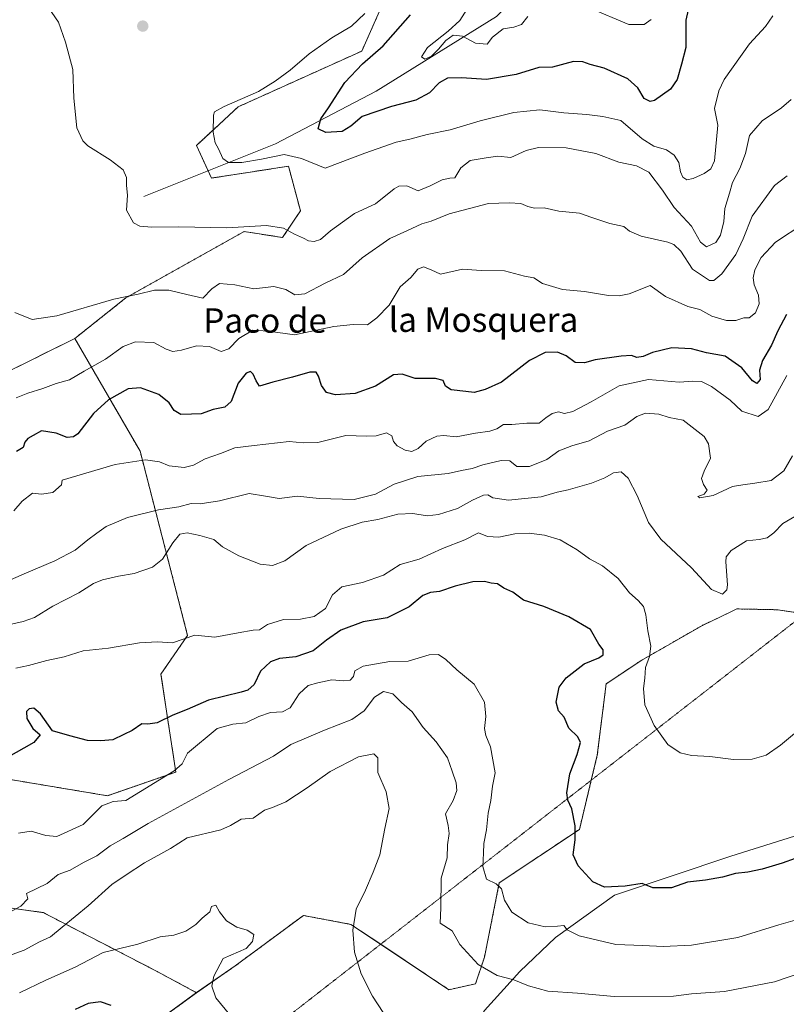
# Model space of a CAD drawing. Units: metres. Extents: x 631414 to 634873, y 4725053 to 4727432.
# Drawn here: x 633117 to 633368, y 4725577 to 4725900 of the extents above; entities that cross this region are included whole.
import ezdxf
from ezdxf.enums import TextEntityAlignment as Align

# ---------------------------------------------------------------- set-up
doc = ezdxf.new("R2010")
doc.units = ezdxf.units.M
doc.header["$MEASUREMENT"] = 0
doc.linetypes.add('TRAZOS', pattern=[0.75, 0.5, -0.25])
doc.linetypes.add('TRAZOS2', pattern=[0.375, 0.25, -0.125])
for name, color, linetype, lineweight in [('Arbolado forestal', 92, 'TRAZOS', 0), ('Arbolado forestal CxS', 92, 'Continuous', 0), ('Carátula', 7, 'Continuous', 5), ('Corriente natural lineal', 142, 'Continuous', 13), ('Cultivos herbáceos CxS', 92, 'Continuous', 0), ('Curva de nivel maestra', 36, 'Continuous', 30), ('Curva de nivel normal', 36, 'Continuous', 0), ('Matorral', 135, 'Continuous', 0), ('Matorral CxS', 135, 'Continuous', 0), ('Prado', 92, 'Continuous', 0), ('Prado CxS', 92, 'Continuous', 0), ('Punto de cota en terreno', 7, 'Continuous', 0), ('Senda virtual', 19, 'TRAZOS2', 0), ('Texto cartográfico', 19, 'Continuous', 0)]:
    doc.layers.add(name, color=color, linetype=linetype, lineweight=lineweight)
doc.styles.add('Arial', font='txt', dxfattribs={"height": 0.2})

# ---------------------------------------------------------------- blocks, each defined once
blk = doc.blocks.new('*U159')
at = {"layer": 'Curva de nivel normal', "color": 36, "linetype": 'Continuous', "lineweight": 0}
blk.add_polyline3d([(633363.74, 4725900.99, 605), (633361.25, 4725897.45, 605), (633356, 4725891.78, 605), (633347.78, 4725880.15, 605), (633345.99, 4725876.43, 605), (633344.62, 4725870.6, 605), (633345.65, 4725865.15, 605), (633344.54, 4725853.46, 605), (633343.39, 4725850.84, 605), (633341.22, 4725849.33, 605), (633337.63, 4725847.7, 605), (633335.55, 4725847.23, 605), (633334.23, 4725848.13, 605), (633333.44, 4725849.85, 605), (633332.96, 4725852.94, 605), (633331.4, 4725855.35, 605), (633328.82, 4725857.12, 605), (633324.74, 4725858.3, 605), (633320.92, 4725860.72, 605), (633313.96, 4725866.69, 605), (633308.06, 4725868.03, 605), (633302.82, 4725868.63, 605), (633295.22, 4725869.24, 605), (633287.42, 4725870.13, 605), (633278.82, 4725869.3, 605), (633267.82, 4725866.57, 605), (633257.97, 4725863.68, 605), (633250.53, 4725862.13, 605), (633244.78, 4725860.53, 605), (633240.28, 4725859.6, 605), (633230.1, 4725855.97, 605), (633217.07, 4725851.03, 605), (633209.29, 4725854.25, 605), (633203.6, 4725855.56, 605), (633196.19, 4725854.03, 605), (633189.77, 4725852.92, 605), (633185.4, 4725852.9, 605), (633183.6, 4725854.22, 605), (633182.14, 4725857.44, 605), (633181.08, 4725859.37, 605), (633180.39, 4725862.88, 605), (633180.5, 4725868.4, 605), (633180.85, 4725869.49, 605), (633183.96, 4725871.32, 605), (633195.28, 4725876.22, 605), (633200.66, 4725879.59, 605), (633205.62, 4725883.22, 605), (633211.82, 4725888.48, 605), (633219.24, 4725893.76, 605), (633225.65, 4725897.57, 605), (633230.01, 4725901.78, 605)], dxfattribs=at)
blk = doc.blocks.new('*U164')
at = {"layer": 'Curva de nivel normal', "color": 36, "linetype": 'Continuous', "lineweight": 0}
blk.add_polyline3d([(633116.62, 4725633.24, 655), (633120.73, 4725633.86, 655), (633125.6, 4725632.52, 655), (633129.17, 4725632.13, 655), (633137.76, 4725636.07, 655), (633143.94, 4725642.18, 655), (633147.63, 4725643.65, 655), (633151.82, 4725643.9, 655), (633167.61, 4725653.66, 655), (633170.25, 4725655.99, 655), (633172, 4725659.44, 655), (633181.75, 4725667.54, 655), (633186.86, 4725668.94, 655), (633191.07, 4725669.4, 655), (633195.32, 4725671.47, 655), (633199.2, 4725672.77, 655), (633203.08, 4725672.97, 655), (633205.65, 4725674.31, 655), (633208.6, 4725678.86, 655), (633211.49, 4725681.62, 655), (633214.7, 4725682.49, 655), (633219.29, 4725683.48, 655), (633223.16, 4725683.14, 655), (633225.31, 4725683.33, 655), (633226.32, 4725684.56, 655), (633226.83, 4725686.45, 655), (633229.53, 4725687.92, 655), (633238.2, 4725689.48, 655), (633244.28, 4725689.63, 655), (633251.09, 4725691.62, 655), (633254.17, 4725691.79, 655), (633256.59, 4725690.12, 655), (633260.16, 4725686.76, 655), (633265.87, 4725682.06, 655), (633269.23, 4725676.12, 655), (633269.72, 4725671.42, 655), (633269.3, 4725667.52, 655), (633269.66, 4725665.28, 655), (633271.23, 4725661.51, 655), (633272.78, 4725653.02, 655), (633271.84, 4725648.58, 655), (633271.35, 4725643.91, 655), (633270.48, 4725639.76, 655), (633269.92, 4725634.33, 655), (633269.05, 4725629.82, 655), (633268.95, 4725626.69, 655), (633268.67, 4725622.29, 655), (633269.94, 4725618.12, 655), (633273.07, 4725616.69, 655), (633274.85, 4725614.98, 655), (633275.76, 4725611.32, 655), (633278.23, 4725607.4, 655), (633283.51, 4725603.88, 655), (633289.16, 4725602.59, 655), (633293.16, 4725602.72, 655), (633295.27, 4725602.99, 655), (633296.31, 4725601.54, 655), (633300.31, 4725599.57, 655), (633312.25, 4725596.73, 655), (633321.16, 4725596.45, 655), (633327.82, 4725596.09, 655), (633337.01, 4725596.57, 655), (633352.21, 4725599.05, 655), (633365.68, 4725603.22, 655), (633371.75, 4725605, 655)], dxfattribs=at)
blk = doc.blocks.new('*U167')
at = {"layer": 'Curva de nivel normal', "color": 36, "linetype": 'Continuous', "lineweight": 0}
blk.add_polyline3d([(633113.8, 4725701.58, 640), (633118.17, 4725702.61, 640), (633121.9, 4725703.92, 640), (633127.83, 4725707.57, 640), (633136.4, 4725711.98, 640), (633141.15, 4725714.98, 640), (633144.18, 4725716.27, 640), (633149.37, 4725717.44, 640), (633154.5, 4725718.3, 640), (633160.57, 4725720.35, 640), (633163.82, 4725723.02, 640), (633167.16, 4725728.34, 640), (633169.49, 4725731.16, 640), (633171.82, 4725731.66, 640), (633176.07, 4725730.7, 640), (633180.65, 4725729.43, 640), (633183.49, 4725727.05, 640), (633188.74, 4725724.03, 640), (633195.78, 4725721.33, 640), (633199.82, 4725720.87, 640), (633203.82, 4725722.43, 640), (633210.82, 4725727.42, 640), (633222.16, 4725732.87, 640), (633229.19, 4725735.06, 640), (633234.28, 4725735.97, 640), (633240.85, 4725737.68, 640), (633245.74, 4725737.9, 640), (633250.48, 4725737.21, 640), (633254.24, 4725737.64, 640), (633260.36, 4725739.62, 640), (633265.38, 4725742.36, 640), (633268.97, 4725743.95, 640), (633270.4, 4725744.09, 640), (633271.97, 4725743.12, 640), (633277.16, 4725742.33, 640), (633287.82, 4725743.43, 640), (633293.11, 4725744.9, 640), (633296.62, 4725745.67, 640), (633304.33, 4725747.9, 640), (633308.72, 4725749.58, 640), (633311.48, 4725751.27, 640), (633314.01, 4725751.64, 640), (633316.27, 4725749.55, 640), (633319.28, 4725743.89, 640), (633323.01, 4725734.96, 640), (633327.01, 4725729.49, 640), (633337.05, 4725720.13, 640), (633343.66, 4725713.07, 640), (633347.26, 4725711.57, 640), (633348.64, 4725712.92, 640), (633348.89, 4725714.57, 640), (633348.34, 4725722.07, 640), (633348.46, 4725723.72, 640), (633350, 4725725.85, 640), (633355.11, 4725729.04, 640), (633359.22, 4725729.44, 640), (633361.83, 4725729.95, 640), (633364.03, 4725731.62, 640), (633366.99, 4725734.62, 640), (633374.25, 4725738.9, 640)], dxfattribs=at)
blk = doc.blocks.new('*U171')
at = {"layer": 'Curva de nivel normal', "color": 36, "linetype": 'Continuous', "lineweight": 0}
blk.add_polyline3d([(633368.44, 4725848.57, 615), (633364.19, 4725845.38, 615), (633356.91, 4725835.38, 615), (633354, 4725827.93, 615), (633351.56, 4725822.78, 615), (633347.02, 4725816.41, 615), (633344.38, 4725814.31, 615), (633342.91, 4725814.29, 615), (633337.39, 4725817.97, 615), (633333.61, 4725823.91, 615), (633331.27, 4725826.1, 615), (633329.3, 4725826.82, 615), (633320.54, 4725828.84, 615), (633316.72, 4725830.45, 615), (633314.86, 4725831.92, 615), (633310.31, 4725832.97, 615), (633304.36, 4725834.86, 615), (633300.38, 4725836.28, 615), (633293.58, 4725837.04, 615), (633288.77, 4725838.12, 615), (633285.67, 4725838.01, 615), (633283.49, 4725838.48, 615), (633281.16, 4725839.54, 615), (633277.33, 4725839.7, 615), (633270.52, 4725839.53, 615), (633257.66, 4725836.14, 615), (633251.79, 4725833.75, 615), (633248.7, 4725832.88, 615), (633243.79, 4725830.57, 615), (633238.26, 4725828.08, 615), (633229.18, 4725821.74, 615), (633223.04, 4725816.2, 615), (633217.1, 4725813.4, 615), (633210.44, 4725809.9, 615), (633207.11, 4725809.54, 615), (633204.2, 4725811.3, 615), (633200.21, 4725812.27, 615), (633193.72, 4725811.57, 615), (633187.53, 4725812.82, 615), (633182.41, 4725813.31, 615), (633179.91, 4725811.51, 615), (633177, 4725808.53, 615), (633171.81, 4725809.72, 615), (633165.9, 4725811.1, 615), (633161.16, 4725811.08, 615), (633155.82, 4725809.76, 615), (633147.82, 4725808.2, 615), (633129.15, 4725802.7, 615), (633121.15, 4725801.51, 615), (633115.48, 4725803.8, 615)], dxfattribs=at)
blk = doc.blocks.new('*U173')
at = {"layer": 'Curva de nivel normal', "color": 36, "linetype": 'Continuous', "lineweight": 0}
blk.add_polyline3d([(633368.3, 4725783.12, 630), (633362.14, 4725772.02, 630), (633358.85, 4725769.67, 630), (633353.58, 4725771.49, 630), (633349.77, 4725775.12, 630), (633343.62, 4725779.53, 630), (633340.31, 4725781.18, 630), (633337.45, 4725781.28, 630), (633333, 4725780.95, 630), (633323, 4725781.82, 630), (633313.33, 4725779.78, 630), (633304.16, 4725774.49, 630), (633298.16, 4725771.31, 630), (633295.49, 4725770.76, 630), (633293.5, 4725771.2, 630), (633291.44, 4725770.68, 630), (633289.3, 4725769.28, 630), (633287.11, 4725767.59, 630), (633283.16, 4725767.5, 630), (633278.16, 4725767.1, 630), (633275.44, 4725767.14, 630), (633273.31, 4725765.71, 630), (633270.97, 4725764.88, 630), (633266.26, 4725764.29, 630), (633260.02, 4725763.08, 630), (633255.92, 4725763.47, 630), (633253.62, 4725763.23, 630), (633250.19, 4725761.62, 630), (633247.56, 4725759.24, 630), (633245.49, 4725758.27, 630), (633243.28, 4725758.67, 630), (633240.63, 4725760.08, 630), (633239.5, 4725761.5, 630), (633238.95, 4725763.34, 630), (633237.11, 4725764.34, 630), (633233.82, 4725763.4, 630), (633230.65, 4725763.25, 630), (633223.8, 4725763.52, 630), (633214.65, 4725761.24, 630), (633209.82, 4725761.11, 630), (633205.23, 4725761.53, 630), (633193.78, 4725760.24, 630), (633187.48, 4725759.44, 630), (633182.81, 4725757.61, 630), (633177.78, 4725755.85, 630), (633174, 4725753.78, 630), (633170.85, 4725753.06, 630), (633166.02, 4725753.54, 630), (633162.84, 4725754.87, 630), (633158.25, 4725755.53, 630), (633148.25, 4725753.95, 630), (633130.91, 4725748.87, 630), (633130.76, 4725747.39, 630), (633127.91, 4725744.88, 630), (633124.17, 4725744.23, 630), (633121.24, 4725744.61, 630), (633117.81, 4725741.98, 630), (633115.15, 4725738.87, 630)], dxfattribs=at)
blk = doc.blocks.new('*U188')
at = {"layer": 'Curva de nivel normal', "color": 36, "linetype": 'Continuous', "lineweight": 0}
blk.add_polyline3d([(633373.82, 4725832.92, 620), (633364.58, 4725826.8, 620), (633359.83, 4725821.83, 620), (633357.76, 4725817.77, 620), (633357.24, 4725815.19, 620), (633357.58, 4725812.86, 620), (633358.96, 4725809.48, 620), (633359.25, 4725806.68, 620), (633358.02, 4725803.71, 620), (633355.89, 4725802.05, 620), (633354.22, 4725802.08, 620), (633351.59, 4725801.21, 620), (633348.49, 4725801.16, 620), (633343.75, 4725802.54, 620), (633339.75, 4725804.73, 620), (633335.84, 4725805.73, 620), (633328.59, 4725809.07, 620), (633323.49, 4725812.66, 620), (633316.66, 4725809.9, 620), (633313.4, 4725809.3, 620), (633309.82, 4725809.39, 620), (633301.98, 4725810.7, 620), (633294.76, 4725811.32, 620), (633288.26, 4725813.24, 620), (633285.4, 4725815.12, 620), (633282.35, 4725815.67, 620), (633275.83, 4725817.4, 620), (633268.15, 4725817.56, 620), (633262.06, 4725817.95, 620), (633254.81, 4725816.39, 620), (633251.8, 4725817.75, 620), (633249.25, 4725818.72, 620), (633247.4, 4725818.01, 620), (633245.16, 4725815.31, 620), (633241.61, 4725812.18, 620), (633237.98, 4725806.15, 620), (633233.95, 4725802.04, 620), (633230.92, 4725799.7, 620), (633226.28, 4725799.84, 620), (633219.95, 4725799.19, 620), (633207.01, 4725796.43, 620), (633198.54, 4725797.65, 620), (633193.43, 4725798.02, 620), (633188.83, 4725795.32, 620), (633185.52, 4725791.94, 620), (633183.06, 4725791.04, 620), (633179.22, 4725792.68, 620), (633174.93, 4725792.84, 620), (633170.04, 4725791.46, 620), (633167.14, 4725791.04, 620), (633164.94, 4725791.77, 620), (633160.92, 4725794, 620), (633154.99, 4725794.14, 620), (633150.95, 4725792.66, 620), (633145.15, 4725788.47, 620), (633138.15, 4725784.54, 620), (633133.38, 4725781.73, 620), (633128.95, 4725780.56, 620), (633124.57, 4725778.89, 620), (633119.7, 4725777.4, 620), (633115.84, 4725775.84, 620)], dxfattribs=at)
blk = doc.blocks.new('*U193')
at = {"layer": 'Curva de nivel normal', "color": 36, "linetype": 'Continuous', "lineweight": 0}
blk.add_polyline3d([(633374.75, 4725669.18, 645), (633366.23, 4725662.02, 645), (633361.46, 4725658.76, 645), (633356.98, 4725657.45, 645), (633350.81, 4725657.41, 645), (633343.03, 4725658.3, 645), (633337.07, 4725658.65, 645), (633333.34, 4725659.52, 645), (633329.34, 4725662.26, 645), (633324.83, 4725668.48, 645), (633321.81, 4725675.22, 645), (633321.3, 4725680.61, 645), (633321.76, 4725684.03, 645), (633321.96, 4725687.5, 645), (633323.27, 4725691.14, 645), (633323.74, 4725694.5, 645), (633322.74, 4725699.54, 645), (633322.12, 4725704.79, 645), (633321.33, 4725707.51, 645), (633319.62, 4725709.46, 645), (633316.73, 4725711.98, 645), (633313.06, 4725716.61, 645), (633307.9, 4725720.86, 645), (633303.6, 4725723.05, 645), (633299.56, 4725726.06, 645), (633294, 4725729.29, 645), (633288.92, 4725730.86, 645), (633283.84, 4725731.47, 645), (633279.18, 4725731.27, 645), (633273.92, 4725730.2, 645), (633270.2, 4725730.44, 645), (633267.25, 4725731.64, 645), (633262.82, 4725729.3, 645), (633255.49, 4725726.5, 645), (633247.82, 4725722.98, 645), (633241.67, 4725721.24, 645), (633236.21, 4725717.79, 645), (633229.34, 4725715.3, 645), (633222.49, 4725713.95, 645), (633219.49, 4725711.31, 645), (633217.16, 4725706.78, 645), (633213.44, 4725704.2, 645), (633208.94, 4725703.33, 645), (633203.44, 4725703.18, 645), (633198.16, 4725701.6, 645), (633195.57, 4725699.82, 645), (633193.44, 4725699.7, 645), (633188.6, 4725698.88, 645), (633180.94, 4725697.44, 645), (633174.36, 4725698.06, 645), (633167.06, 4725695.6, 645), (633162.17, 4725695.88, 645), (633156.26, 4725695.54, 645), (633146.15, 4725693.8, 645), (633137.81, 4725692.91, 645), (633131.58, 4725691.05, 645), (633125.89, 4725689.79, 645), (633119.92, 4725688.12, 645), (633115.74, 4725687.28, 645)], dxfattribs=at)
blk = doc.blocks.new('*U194')
at = {"layer": 'Curva de nivel normal', "color": 36, "linetype": 'Continuous', "lineweight": 0}
blk.add_polyline3d([(633123, 4725908.85, 610), (633129.7, 4725898.89, 610), (633132.01, 4725892.32, 610), (633134.4, 4725883.38, 610), (633134.72, 4725874.03, 610), (633135.68, 4725864.32, 610), (633137.65, 4725860.02, 610), (633139.37, 4725858.34, 610), (633146.65, 4725853.79, 610), (633150.94, 4725850.56, 610), (633151.97, 4725848.04, 610), (633152.02, 4725845.42, 610), (633152.3, 4725842.21, 610), (633152.04, 4725837.33, 610), (633154.26, 4725833.22, 610), (633156.39, 4725832.02, 610), (633160.32, 4725831.72, 610), (633169.18, 4725831.84, 610), (633184.82, 4725831.54, 610), (633197.82, 4725832.31, 610), (633203.44, 4725831.43, 610), (633207.08, 4725829.4, 610), (633209.96, 4725828.19, 610), (633211.62, 4725827.22, 610), (633213.51, 4725827.07, 610), (633215.57, 4725827.73, 610), (633218.81, 4725830.52, 610), (633226.7, 4725836.18, 610), (633233.56, 4725839.39, 610), (633239.65, 4725844.34, 610), (633241.24, 4725845.23, 610), (633243.86, 4725845.26, 610), (633247.53, 4725843.68, 610), (633251.42, 4725845.32, 610), (633255.39, 4725847.21, 610), (633257.91, 4725847.75, 610), (633259.58, 4725847.9, 610), (633261.55, 4725851.18, 610), (633264.56, 4725853.54, 610), (633269.82, 4725854.46, 610), (633273.66, 4725855, 610), (633277.92, 4725854.55, 610), (633282.85, 4725856.86, 610), (633286.92, 4725857.88, 610), (633296.01, 4725857.72, 610), (633305.72, 4725855.87, 610), (633313.27, 4725853.04, 610), (633319.04, 4725851.83, 610), (633323.12, 4725849.74, 610), (633327.59, 4725843.84, 610), (633331.35, 4725838.21, 610), (633337.09, 4725832.04, 610), (633340.02, 4725826.84, 610), (633341.94, 4725825.28, 610), (633345.01, 4725826.72, 610), (633346.6, 4725829.11, 610), (633347.66, 4725833.61, 610), (633348.01, 4725837.9, 610), (633349.49, 4725842.88, 610), (633350.5, 4725846.4, 610), (633352.89, 4725850.94, 610), (633354.7, 4725855.84, 610), (633356.07, 4725861.76, 610), (633360.17, 4725866.58, 610), (633366.5, 4725870.89, 610), (633369.66, 4725873.61, 610)], dxfattribs=at)
blk = doc.blocks.new('*U196')
at = {"layer": 'Curva de nivel normal', "color": 36, "linetype": 'Continuous', "lineweight": 0}
blk.add_polyline3d([(633377.97, 4725589.18, 660), (633364.25, 4725584.48, 660), (633347.86, 4725581.34, 660), (633337.11, 4725580.56, 660), (633331.16, 4725579.82, 660), (633311.69, 4725579.69, 660), (633299.75, 4725580.86, 660), (633290.01, 4725581.53, 660), (633283.72, 4725583.18, 660), (633278.89, 4725585.19, 660), (633273.4, 4725586.63, 660), (633267.17, 4725590.16, 660), (633261.2, 4725596.78, 660), (633258.69, 4725601.23, 660), (633254.79, 4725603.8, 660), (633255, 4725608.77, 660), (633255.05, 4725618.44, 660), (633257, 4725625.11, 660), (633257.12, 4725629.44, 660), (633257.64, 4725633.11, 660), (633257.35, 4725635.77, 660), (633256.51, 4725639.57, 660), (633258.98, 4725643.96, 660), (633260.25, 4725647.24, 660), (633260, 4725649.77, 660), (633258.64, 4725653.49, 660), (633257.15, 4725657.96, 660), (633253.39, 4725663.15, 660), (633249.18, 4725667.81, 660), (633245.61, 4725672.98, 660), (633242.12, 4725676.07, 660), (633239.24, 4725678.86, 660), (633236.23, 4725679.69, 660), (633233.26, 4725677.8, 660), (633229.82, 4725673.26, 660), (633225.82, 4725670.42, 660), (633216.82, 4725666.92, 660), (633205.82, 4725662.26, 660), (633200.16, 4725658.5, 660), (633185.49, 4725650.8, 660), (633159.13, 4725636.39, 660), (633150.91, 4725631.44, 660), (633146.65, 4725629.11, 660), (633142.25, 4725625.84, 660), (633137.89, 4725623.58, 660), (633133.55, 4725621.1, 660), (633129.59, 4725619.64, 660), (633126.03, 4725616.71, 660), (633119.29, 4725613.44, 660), (633119.68, 4725611.73, 660), (633117.35, 4725609.27, 660), (633109.81, 4725605.33, 660)], dxfattribs=at)
blk = doc.blocks.new('*U197')
at = {"layer": 'Curva de nivel normal', "color": 36, "linetype": 'Continuous', "lineweight": 0}
blk.add_polyline3d([(633370.17, 4725756.85, 635), (633367.25, 4725751.92, 635), (633363.17, 4725748.8, 635), (633357.83, 4725747.93, 635), (633353.83, 4725747.32, 635), (633350.5, 4725746.8, 635), (633344.1, 4725743.82, 635), (633339.77, 4725743.13, 635), (633339.18, 4725743.49, 635), (633341.22, 4725744.23, 635), (633342.18, 4725745.55, 635), (633341.01, 4725747.44, 635), (633340.34, 4725749.44, 635), (633341.18, 4725751.77, 635), (633343.33, 4725756.11, 635), (633342.57, 4725760.72, 635), (633341.15, 4725763.15, 635), (633334.3, 4725768.52, 635), (633329.71, 4725769.38, 635), (633326.35, 4725770.48, 635), (633322.04, 4725770.8, 635), (633319.16, 4725769.77, 635), (633315.17, 4725766.9, 635), (633309.54, 4725764.94, 635), (633303.5, 4725761.74, 635), (633297.82, 4725760.12, 635), (633293.63, 4725758.47, 635), (633289.7, 4725755.59, 635), (633283.96, 4725753.37, 635), (633279.82, 4725753.37, 635), (633277.53, 4725755.16, 635), (633274.7, 4725755.34, 635), (633268.74, 4725753.87, 635), (633265.21, 4725752.68, 635), (633261.74, 4725751.99, 635), (633257.33, 4725751.06, 635), (633247.41, 4725750.07, 635), (633239.66, 4725747.55, 635), (633233.6, 4725744.3, 635), (633226.6, 4725742.51, 635), (633215.07, 4725742.83, 635), (633208.04, 4725743.68, 635), (633201.96, 4725742.87, 635), (633197.5, 4725743.61, 635), (633192.21, 4725744.53, 635), (633182.5, 4725742.15, 635), (633176.16, 4725741.08, 635), (633173.16, 4725741.2, 635), (633169.16, 4725740.16, 635), (633162.49, 4725739.18, 635), (633152.33, 4725736.64, 635), (633145.36, 4725733.65, 635), (633142.33, 4725731.49, 635), (633139.32, 4725729.37, 635), (633135.15, 4725725.96, 635), (633128.48, 4725722.41, 635), (633118.48, 4725718.23, 635), (633111.27, 4725715.03, 635)], dxfattribs=at)
blk = doc.blocks.new('*U205')
at = {"layer": 'Curva de nivel normal', "color": 36, "linetype": 'Continuous', "lineweight": 0}
for points in [[(633263.52, 4725903.04, 595), (633261.21, 4725899.49, 595), (633257.39, 4725895.97, 595), (633250.54, 4725890.59, 595), (633248.57, 4725887.49, 595), (633249.73, 4725886.75, 595), (633251.86, 4725887.75, 595), (633254.18, 4725890.08, 595), (633256.56, 4725892.89, 595), (633259.03, 4725894.63, 595), (633262, 4725894.27, 595), (633266.26, 4725891.98, 595), (633270.16, 4725891.74, 595), (633271.93, 4725894, 595), (633275.42, 4725896.77, 595), (633278.87, 4725897.24, 595), (633281.42, 4725898.15, 595), (633283.46, 4725900.78, 595)], [(633303.58, 4725903.6, 595), (633316.56, 4725898.18, 595), (633321.58, 4725898.12, 595), (633323.86, 4725899.78, 595)]]:
    blk.add_polyline3d(points, dxfattribs=at)
blk = doc.blocks.new('*U209')
at = {"layer": 'Curva de nivel normal', "color": 36, "linetype": 'Continuous', "lineweight": 0}
blk.add_polyline3d([(633239.83, 4725568.77, 665), (633232.52, 4725579.8, 665), (633228.82, 4725587.1, 665), (633226.73, 4725594.26, 665), (633226.18, 4725601.44, 665), (633227.17, 4725608.37, 665), (633230.29, 4725614.57, 665), (633232.82, 4725620.44, 665), (633234.98, 4725626.11, 665), (633236.59, 4725634.72, 665), (633238.06, 4725641.26, 665), (633237, 4725646.73, 665), (633234.34, 4725653.14, 665), (633234.34, 4725657.96, 665), (633232.97, 4725659.26, 665), (633227.97, 4725658.19, 665), (633218.69, 4725653.48, 665), (633211.22, 4725648.1, 665), (633204.16, 4725643.52, 665), (633199.82, 4725641.61, 665), (633197.16, 4725640.73, 665), (633193.49, 4725638.1, 665), (633189.56, 4725637.82, 665), (633186.09, 4725635.78, 665), (633182.89, 4725634.28, 665), (633171.82, 4725631.74, 665), (633166.43, 4725628.19, 665), (633157.9, 4725623.55, 665), (633151.85, 4725619.62, 665), (633147.23, 4725616.4, 665), (633139.49, 4725609.47, 665), (633130.88, 4725602.48, 665), (633127.15, 4725599.25, 665), (633123.48, 4725597.65, 665), (633118.48, 4725594.91, 665), (633110.56, 4725592.07, 665)], dxfattribs=at)
blk = doc.blocks.new('*U213')
at = {"layer": 'Curva de nivel maestra', "color": 36, "linetype": 'Continuous', "lineweight": 30}
blk.add_polyline3d([(633336.54, 4725905.31, 600), (633335.19, 4725899.55, 600), (633335.22, 4725890.64, 600), (633333.82, 4725885.12, 600), (633332.32, 4725880.12, 600), (633330.2, 4725876.9, 600), (633324.9, 4725873.22, 600), (633323.5, 4725872.87, 600), (633321.6, 4725873.86, 600), (633319.49, 4725877.35, 600), (633316.16, 4725880.32, 600), (633308.49, 4725883.84, 600), (633303.82, 4725885.06, 600), (633301.49, 4725885.92, 600), (633298.43, 4725886.04, 600), (633291.49, 4725884.15, 600), (633287.09, 4725884.04, 600), (633279.67, 4725881.77, 600), (633269.86, 4725880.1, 600), (633261.75, 4725880.71, 600), (633257.13, 4725880.58, 600), (633254.37, 4725879, 600), (633251.2, 4725875.74, 600), (633246.79, 4725873.3, 600), (633238.82, 4725871.32, 600), (633229.16, 4725868.03, 600), (633225.49, 4725864.83, 600), (633222.67, 4725863.09, 600), (633217.33, 4725862.74, 600), (633214.79, 4725863.99, 600), (633215.6, 4725867.22, 600), (633218.16, 4725870.89, 600), (633223.46, 4725879.1, 600), (633229.35, 4725885.24, 600), (633236.12, 4725891.1, 600), (633244.99, 4725901.3, 600)], dxfattribs=at)
blk = doc.blocks.new('*U214')
at = {"layer": 'Curva de nivel maestra', "color": 36, "linetype": 'Continuous', "lineweight": 30}
blk.add_polyline3d([(633371.05, 4725624.92, 650), (633366.8, 4725623.36, 650), (633360.17, 4725621.39, 650), (633355.5, 4725620.46, 650), (633351.5, 4725620.07, 650), (633347.19, 4725618.79, 650), (633341.61, 4725617.79, 650), (633335.77, 4725617.17, 650), (633330.48, 4725615.37, 650), (633324.4, 4725615.35, 650), (633320.86, 4725616.72, 650), (633315.3, 4725615.92, 650), (633308.51, 4725615.58, 650), (633304.74, 4725617.27, 650), (633299.92, 4725622.56, 650), (633298.34, 4725626.11, 650), (633298.98, 4725631.06, 650), (633298.97, 4725635.64, 650), (633297.86, 4725641.15, 650), (633296.5, 4725644.02, 650), (633296.27, 4725646.46, 650), (633297.26, 4725652.69, 650), (633299.61, 4725659, 650), (633300.67, 4725662.94, 650), (633299.86, 4725664.78, 650), (633296.88, 4725667.64, 650), (633295.36, 4725671.18, 650), (633293.5, 4725673.33, 650), (633292.68, 4725676.13, 650), (633293.76, 4725681.01, 650), (633295.98, 4725684.17, 650), (633301.91, 4725688.66, 650), (633306.74, 4725690.63, 650), (633308.15, 4725691.66, 650), (633308.09, 4725693.29, 650), (633306.67, 4725695.13, 650), (633303.98, 4725699.93, 650), (633296.87, 4725704.11, 650), (633288.74, 4725707.52, 650), (633281.99, 4725709.6, 650), (633278.52, 4725712.13, 650), (633275.59, 4725713.5, 650), (633273.47, 4725714.88, 650), (633271.49, 4725715.18, 650), (633269.23, 4725715.7, 650), (633265.44, 4725715.59, 650), (633259.64, 4725714.16, 650), (633254.47, 4725712.36, 650), (633251.57, 4725712.07, 650), (633249.08, 4725711.08, 650), (633244.54, 4725707.42, 650), (633237.42, 4725703.79, 650), (633229.49, 4725702.44, 650), (633222.16, 4725699.73, 650), (633217.49, 4725696.5, 650), (633213.16, 4725692.95, 650), (633207.49, 4725691, 650), (633202.16, 4725690.45, 650), (633199.16, 4725689.34, 650), (633195.9, 4725686.32, 650), (633193.8, 4725681.98, 650), (633191.73, 4725680.1, 650), (633189.57, 4725679.37, 650), (633178.82, 4725676.85, 650), (633171.82, 4725673.79, 650), (633167.16, 4725671.87, 650), (633162.04, 4725669.34, 650), (633159, 4725668.89, 650), (633157.04, 4725669.02, 650), (633153.82, 4725666.86, 650), (633151.16, 4725665.5, 650), (633147.51, 4725663.76, 650), (633143.6, 4725663.46, 650), (633139.18, 4725663.54, 650), (633133.46, 4725665.14, 650), (633127.73, 4725666.72, 650), (633123.83, 4725672.28, 650), (633121.6, 4725674.16, 650), (633120.16, 4725674.01, 650), (633119.2, 4725673.14, 650), (633119.41, 4725670.78, 650), (633121.36, 4725667.48, 650), (633123.77, 4725665.45, 650), (633121.65, 4725662.95, 650), (633112.64, 4725657.78, 650)], dxfattribs=at)
blk = doc.blocks.new('*U216')
at = {"layer": 'Curva de nivel maestra', "color": 36, "linetype": 'Continuous', "lineweight": 30}
blk.add_polyline3d([(633147.03, 4725576.79, 675), (633143.45, 4725577.97, 675), (633139.48, 4725577.46, 675), (633135.18, 4725575.43, 675)], dxfattribs=at)
blk = doc.blocks.new('*U221')
at = {"layer": 'Curva de nivel maestra', "color": 36, "linetype": 'Continuous', "lineweight": 30}
blk.add_polyline3d([(633368.16, 4725803.12, 625), (633365.37, 4725797.78, 625), (633363.29, 4725793.12, 625), (633360.34, 4725788.05, 625), (633359.38, 4725784.86, 625), (633359.58, 4725781.85, 625), (633358.44, 4725780.49, 625), (633357.02, 4725781.37, 625), (633353.51, 4725785.64, 625), (633348.07, 4725789.5, 625), (633341.96, 4725790.61, 625), (633337.03, 4725791.92, 625), (633330.62, 4725792.23, 625), (633324.3, 4725790.74, 625), (633321.18, 4725789.34, 625), (633319.13, 4725789.09, 625), (633317.36, 4725789.66, 625), (633314.01, 4725789.53, 625), (633305.49, 4725788.24, 625), (633301.96, 4725787.28, 625), (633298.99, 4725787.45, 625), (633296.02, 4725789.58, 625), (633293.13, 4725790.8, 625), (633289.08, 4725790.66, 625), (633283.96, 4725788.02, 625), (633274.8, 4725781, 625), (633269.49, 4725778.59, 625), (633265.91, 4725777.54, 625), (633263.18, 4725777.9, 625), (633258.38, 4725778.43, 625), (633256.43, 4725779.65, 625), (633255.68, 4725781.51, 625), (633253.16, 4725782.12, 625), (633246.57, 4725782.19, 625), (633242.33, 4725783.62, 625), (633239.4, 4725783.32, 625), (633233.54, 4725779.65, 625), (633226.85, 4725777.31, 625), (633220.41, 4725776.86, 625), (633217.52, 4725777.64, 625), (633215.85, 4725779.9, 625), (633214.92, 4725782.96, 625), (633214.16, 4725784.23, 625), (633212.01, 4725784.3, 625), (633206.4, 4725782.62, 625), (633199.88, 4725780.92, 625), (633195.57, 4725779.61, 625), (633194.5, 4725781.4, 625), (633193.54, 4725783.56, 625), (633192.57, 4725784.42, 625), (633191.17, 4725783.96, 625), (633188.55, 4725780.61, 625), (633186.24, 4725774.67, 625), (633184.25, 4725772.79, 625), (633180.35, 4725771.97, 625), (633176.5, 4725770.64, 625), (633173.29, 4725770.45, 625), (633169.82, 4725770.37, 625), (633167.6, 4725771.66, 625), (633166, 4725774.22, 625), (633162.64, 4725776.96, 625), (633156.56, 4725779.11, 625), (633152.52, 4725778.75, 625), (633146.15, 4725775.21, 625), (633141.15, 4725770.74, 625), (633136.01, 4725764.08, 625), (633134.69, 4725763.03, 625), (633132.6, 4725762.89, 625), (633129.01, 4725764.24, 625), (633124.15, 4725764.99, 625), (633121.48, 4725763.55, 625), (633119.66, 4725762.5, 625), (633118.69, 4725761.3, 625), (633118.12, 4725759.54, 625), (633116.01, 4725758.27, 625)], dxfattribs=at)
blk = doc.blocks.new('5PATER')
at = {"layer": 'Carátula', "linetype": 'Continuous', "lineweight": 5}
h = blk.add_hatch(color=250, dxfattribs=at)
edge = h.paths.add_edge_path()
edge.add_ellipse((0, 0.01), major_axis=(-1.33, -1.34), ratio=0.999422, start_angle=0, end_angle=360)

msp = doc.modelspace()

# ---------------------------------------------------------------- linework, layer by layer
at = {"layer": 'Arbolado forestal', "color": 92, "linetype": 'TRAZOS', "lineweight": 0}
for points in [[(633135.08, 4725795.29, 616.6), (633151.83, 4725808.6, 615.07), (633190.5, 4725830.31, 610.24), (633203.14, 4725828.36, 610.47), (633208.97, 4725837.12, 608.1), (633205.08, 4725851.71, 606.45), (633179.81, 4725847.82, 606.07), (633178.7, 4725850.24, 605.88), (633174.94, 4725858.52, 605.83), (633188.56, 4725871.16, 604.51), (633229.05, 4725889.42, 601.29), (633235.23, 4725903.26, 603.93)], [(632851.25, 4725554.04, 652.5), (632851.78, 4725554.21, 652.46), (632853.76, 4725554.83, 651.98), (632855.73, 4725555.44, 651.5), (632863.81, 4725557.95, 650.42), (632888.12, 4725609.5, 644.96), (632899.79, 4725611.45, 644.23), (632934.79, 4725641.6, 641.04), (632953.26, 4725664.95, 638.49), (632962.01, 4725687.32, 635.52), (632974.65, 4725688.29, 634.23), (633071.75, 4725763.89, 619.68), (633135.08, 4725795.29, 616.6)], [(633174.94, 4725580.99, 670.7), (633162.08, 4725587.9, 672.02), (633124.75, 4725607.21, 661.83), (633109.46, 4725609.33, 658.59), (633071.88, 4725600.75, 659.45), (633026.18, 4725613.39, 652.9), (633022.29, 4725633.82, 648), (633032.99, 4725651.33, 642.03), (633089.38, 4725656.19, 648.49), (633110.77, 4725651.33, 650.62), (633145.77, 4725645.49, 654.26), (633168.14, 4725653.27, 655.53), (633163.27, 4725685.37, 646.55), (633172.02, 4725698.02, 644.82), (633156.47, 4725758.33, 629.14), (633135.08, 4725795.29, 616.6)], [(633425.39, 4725665.5, 648.96), (633422.38, 4725683.2, 649.38), (633402.45, 4725696.74, 646.89), (633378.14, 4725704.52, 644.64), (633371.82, 4725705.45, 644.1), (633365.28, 4725706.42, 643.46), (633351.94, 4725706.69, 641.44), (633350.4, 4725705.96, 641.43), (633340.65, 4725701.31, 642.41), (633320.78, 4725689.93, 645.87), (633309.11, 4725682.15, 647.45), (633306.2, 4725658.8, 647.45), (633304.23, 4725650.59, 648.12), (633300.36, 4725634.48, 649.32), (633274.11, 4725616.98, 654.86), (633269.25, 4725592.66, 658.89), (633266.33, 4725583.9, 661.04), (633257.58, 4725581.96, 662.42), (633235.25, 4725596.85, 663.75), (633225.5, 4725603.36, 665.13), (633209.94, 4725606.28, 667.4), (633187.58, 4725589.74, 669.13), (633174.94, 4725580.99, 670.7)], [(633174.94, 4725580.99, 670.7), (633160.35, 4725570.29, 672.6), (633154.8, 4725550.87, 674.04), (633147.39, 4725543.05, 675.25), (633144.48, 4725532.81, 676.17), (633144.8, 4725520.68, 677.5)]]:
    msp.add_polyline3d(points, dxfattribs=at)
at = {"layer": 'Arbolado forestal CxS', "color": 92, "linetype": 'Continuous', "lineweight": 0}
for points in [[(633110.77, 4725651.33, 650.62), (633145.77, 4725645.49, 654.26), (633168.14, 4725653.27, 655.53), (633163.27, 4725685.37, 646.55), (633172.03, 4725698.02, 644.82), (633156.47, 4725758.33, 629.14), (633135.08, 4725795.29, 616.6), (633151.83, 4725808.6, 615.07), (633190.5, 4725830.31, 610.24), (633203.14, 4725828.36, 610.47), (633208.97, 4725837.12, 608.1), (633205.08, 4725851.71, 606.45), (633179.81, 4725847.82, 606.07), (633174.94, 4725858.52, 605.83), (633188.56, 4725871.16, 604.51), (633229.06, 4725889.42, 601.29), (633235.23, 4725903.26, 603.93)], [(633071.75, 4725763.89, 619.68), (633135.08, 4725795.29, 616.6), (633156.47, 4725758.33, 629.14), (633172.03, 4725698.02, 644.82), (633163.27, 4725685.37, 646.55), (633168.14, 4725653.27, 655.53), (633145.77, 4725645.49, 654.26), (633110.77, 4725651.33, 650.62)], [(633378.14, 4725704.52, 644.64), (633365.28, 4725706.42, 643.46), (633351.94, 4725706.69, 641.44), (633350.4, 4725705.96, 641.43), (633340.65, 4725701.31, 642.41), (633320.78, 4725689.93, 645.87), (633309.11, 4725682.15, 647.45), (633306.2, 4725658.8, 647.45), (633300.36, 4725634.48, 649.33), (633274.11, 4725616.98, 654.86), (633269.25, 4725592.66, 658.89), (633266.33, 4725583.9, 661.04), (633257.58, 4725581.96, 662.42), (633225.5, 4725603.36, 665.13), (633209.94, 4725606.28, 667.4), (633187.58, 4725589.74, 669.13), (633174.94, 4725580.98, 670.7), (633162.08, 4725587.9, 672.02), (633124.75, 4725607.21, 661.83), (633109.46, 4725609.33, 658.59)], [(633109.46, 4725609.33, 658.59), (633124.75, 4725607.21, 661.83), (633162.08, 4725587.9, 672.02), (633174.94, 4725580.98, 670.7), (633174.94, 4725580.98, 670.7), (633160.35, 4725570.29, 672.6)]]:
    msp.add_polyline3d(points, dxfattribs=at)
at = {"layer": 'Corriente natural lineal', "color": 142, "linetype": 'Continuous', "lineweight": 13}
msp.add_polyline3d([(633157.69, 4725841.84, 609.07), (633200.83, 4725859.09, 603.68), (633233.82, 4725876.34, 597.72), (633273.15, 4725900.73, 593.21), (633300.43, 4725927.5, 589.77), (633312.49, 4725948.92, 587.56), (633328.98, 4725988.77, 582.57), (633355.63, 4726025.66, 578.23), (633364.47, 4726040.58, 577.17)], dxfattribs=at)
at = {"layer": 'Cultivos herbáceos CxS', "color": 92, "linetype": 'Continuous', "lineweight": 0}
for points in [[(633160.35, 4725570.29, 672.6), (633174.94, 4725580.98, 670.7), (633187.58, 4725589.74, 669.13), (633209.94, 4725606.28, 667.4), (633225.5, 4725603.36, 665.13), (633257.58, 4725581.96, 662.42), (633266.33, 4725583.9, 661.04), (633269.25, 4725592.66, 658.89), (633274.11, 4725616.98, 654.86), (633300.36, 4725634.48, 649.33), (633306.2, 4725658.8, 647.45), (633309.11, 4725682.15, 647.45), (633320.78, 4725689.93, 645.87), (633340.65, 4725701.31, 642.41), (633350.4, 4725705.96, 641.43), (633351.94, 4725706.69, 641.44), (633365.28, 4725706.42, 643.46), (633378.14, 4725704.52, 644.64)], [(633425.39, 4725665.5, 648.96), (633422.38, 4725683.2, 649.38), (633402.45, 4725696.74, 646.89), (633378.14, 4725704.52, 644.64), (633371.82, 4725705.45, 644.1), (633365.28, 4725706.42, 643.46), (633351.94, 4725706.69, 641.44), (633350.4, 4725705.96, 641.43), (633340.65, 4725701.31, 642.41), (633320.78, 4725689.93, 645.87), (633309.11, 4725682.15, 647.45), (633306.2, 4725658.8, 647.45), (633304.23, 4725650.59, 648.12), (633300.36, 4725634.48, 649.32), (633274.11, 4725616.98, 654.86), (633269.25, 4725592.66, 658.89), (633266.33, 4725583.9, 661.04), (633257.58, 4725581.96, 662.42), (633235.25, 4725596.85, 663.75), (633225.5, 4725603.36, 665.13), (633209.94, 4725606.28, 667.4), (633187.58, 4725589.74, 669.13), (633174.94, 4725580.99, 670.7)], [(633144.8, 4725520.68, 677.5), (633157.44, 4725516.79, 676.96), (633165.22, 4725520.68, 676.37), (633172.02, 4725537.21, 674.48), (633179.8, 4725547.91, 673.05), (633181.27, 4725549.02, 672.83), (633191.47, 4725556.67, 671.39), (633211.88, 4725563.48, 668.58), (633216.75, 4725568.34, 667.36), (633235.22, 4725569.31, 665.34), (633246.89, 4725556.67, 665.72), (633260.5, 4725560.56, 664.89), (633269.25, 4725575.15, 662.46), (633280.79, 4725587.93, 658.97), (633292.56, 4725599.05, 655.66), (633311.87, 4725612.9, 650.94), (633349.95, 4725625.73, 648.44), (633383.98, 4725636.43, 648.17), (633406.34, 4725648.1, 648.68), (633421.88, 4725653.98, 649.32), (633425.39, 4725665.5, 648.96)], [(633383.98, 4725636.43, 648.17), (633349.95, 4725625.73, 648.44), (633311.87, 4725612.9, 650.94), (633292.56, 4725599.04, 655.66), (633280.79, 4725587.93, 658.97), (633269.25, 4725575.15, 662.46)], [(633174.94, 4725580.99, 670.7), (633160.35, 4725570.29, 672.6), (633154.8, 4725550.87, 674.04), (633147.39, 4725543.05, 675.25), (633144.48, 4725532.81, 676.17), (633144.8, 4725520.68, 677.5)]]:
    msp.add_polyline3d(points, dxfattribs=at)
at = {"layer": 'Curva de nivel normal', "color": 36, "linetype": 'Continuous', "lineweight": 0}
msp.add_polyline3d([(633185.81, 4725573.67, 670), (633181.21, 4725579.25, 670), (633179.97, 4725583.11, 670), (633180.56, 4725586.44, 670), (633183.62, 4725592.18, 670), (633191.17, 4725595.49, 670), (633193.28, 4725597.71, 670), (633193.74, 4725600.06, 670), (633191.51, 4725601.46, 670), (633188.11, 4725602.39, 670), (633184.71, 4725604.53, 670), (633182.51, 4725607.41, 670), (633181.28, 4725609.68, 670), (633179.86, 4725609.25, 670), (633179.3, 4725607.44, 670), (633176.79, 4725605.44, 670), (633174.66, 4725603.35, 670), (633171.41, 4725601.11, 670), (633167.49, 4725599.84, 670), (633163.04, 4725599.32, 670), (633155.67, 4725596.91, 670), (633144.36, 4725594.1, 670), (633135.15, 4725589.38, 670), (633125.62, 4725585.12, 670), (633116.94, 4725580.88, 670)], dxfattribs=at)
at = {"layer": 'Matorral', "color": 135, "linetype": 'Continuous', "lineweight": 0}
msp.add_polyline3d([(633144.8, 4725520.68, 677.5), (633157.44, 4725516.79, 676.96), (633165.22, 4725520.68, 676.37), (633172.02, 4725537.21, 674.48), (633179.8, 4725547.91, 673.05), (633181.27, 4725549.02, 672.83), (633191.47, 4725556.67, 671.39), (633211.88, 4725563.48, 668.58), (633216.75, 4725568.34, 667.36), (633235.22, 4725569.31, 665.34), (633246.89, 4725556.67, 665.72), (633260.5, 4725560.56, 664.89), (633269.25, 4725575.15, 662.46), (633280.79, 4725587.93, 658.97), (633292.56, 4725599.05, 655.66), (633311.87, 4725612.9, 650.94), (633349.95, 4725625.73, 648.44), (633383.98, 4725636.43, 648.17), (633406.34, 4725648.1, 648.68), (633421.88, 4725653.98, 649.32), (633425.39, 4725665.5, 648.96)], dxfattribs=at)
at = {"layer": 'Matorral CxS', "color": 135, "linetype": 'Continuous', "lineweight": 0}
msp.add_polyline3d([(633269.25, 4725575.15, 662.46), (633280.79, 4725587.93, 658.97), (633292.56, 4725599.04, 655.66), (633311.87, 4725612.9, 650.94), (633349.95, 4725625.73, 648.44), (633383.98, 4725636.43, 648.17)], dxfattribs=at)
at = {"layer": 'Prado', "color": 92, "linetype": 'Continuous', "lineweight": 0}
for points in [[(633135.08, 4725795.29, 616.6), (633151.83, 4725808.6, 615.07), (633190.5, 4725830.31, 610.24), (633203.14, 4725828.36, 610.47), (633208.97, 4725837.12, 608.1), (633205.08, 4725851.71, 606.45), (633179.81, 4725847.82, 606.07), (633178.7, 4725850.24, 605.88), (633174.94, 4725858.52, 605.83), (633188.56, 4725871.16, 604.51), (633229.05, 4725889.42, 601.29), (633235.23, 4725903.26, 603.93)], [(632851.25, 4725554.04, 652.5), (632851.78, 4725554.21, 652.46), (632853.76, 4725554.83, 651.98), (632855.73, 4725555.44, 651.5), (632863.81, 4725557.95, 650.42), (632888.12, 4725609.5, 644.96), (632899.79, 4725611.45, 644.23), (632934.79, 4725641.6, 641.04), (632953.26, 4725664.95, 638.49), (632962.01, 4725687.32, 635.52), (632974.65, 4725688.29, 634.23), (633071.75, 4725763.89, 619.68), (633135.08, 4725795.29, 616.6)]]:
    msp.add_polyline3d(points, dxfattribs=at)
at = {"layer": 'Prado CxS', "color": 92, "linetype": 'Continuous', "lineweight": 0}
msp.add_polyline3d([(633235.23, 4725903.26, 603.93), (633229.06, 4725889.42, 601.29), (633188.56, 4725871.16, 604.51), (633174.94, 4725858.52, 605.83), (633179.81, 4725847.82, 606.07), (633205.08, 4725851.71, 606.45), (633208.97, 4725837.12, 608.1), (633203.14, 4725828.36, 610.47), (633190.5, 4725830.31, 610.24), (633151.83, 4725808.6, 615.07), (633135.08, 4725795.29, 616.6), (633071.75, 4725763.89, 619.68), (632974.65, 4725688.29, 634.22), (632962.02, 4725687.32, 635.52), (632953.26, 4725664.95, 638.49), (632934.79, 4725641.6, 641.04), (632899.79, 4725611.45, 644.23), (632888.12, 4725609.5, 644.97), (632863.81, 4725557.95, 650.42)], dxfattribs=at)
at = {"layer": 'Senda virtual', "color": 19, "linetype": 'TRAZOS2', "lineweight": 0}
msp.add_polyline3d([(633371.99, 4725703.38, 644.05), (633180.1, 4725553.88, 672.26)], dxfattribs=at)

# ---------------------------------------------------------------- block references
at = {"layer": 'Curva de nivel maestra', "color": 36, "linetype": 'Continuous', "lineweight": 30}
for name in ['*U213', '*U214', '*U221', '*U216']:
    msp.add_blockref(name, (0, 0), dxfattribs=at)
at = {"layer": 'Curva de nivel normal', "color": 36, "linetype": 'Continuous', "lineweight": 0}
for name in ['*U205', '*U159', '*U194', '*U173', '*U193', '*U167', '*U197', '*U171', '*U164', '*U188', '*U196', '*U209']:
    msp.add_blockref(name, (0, 0), dxfattribs=at)
at = {"layer": 'Punto de cota en terreno', "linetype": 'Continuous', "lineweight": 0}
msp.add_blockref('5PATER', (633157.33, 4725897.6, 609.12), dxfattribs=at)

# ---------------------------------------------------------------- texts
at = {"layer": 'Texto cartográfico', "color": 19, "linetype": 'Continuous', "lineweight": 0, "style": 'Arial'}
for s, p in [('Paco de', (633197.39, 4725801.17)), ('la Mosquera', (633268.94, 4725801.44))]:
    msp.add_text(s, height=8, dxfattribs=at).set_placement(p, align=Align.MIDDLE_CENTER)

doc.saveas('drawing.dxf')
